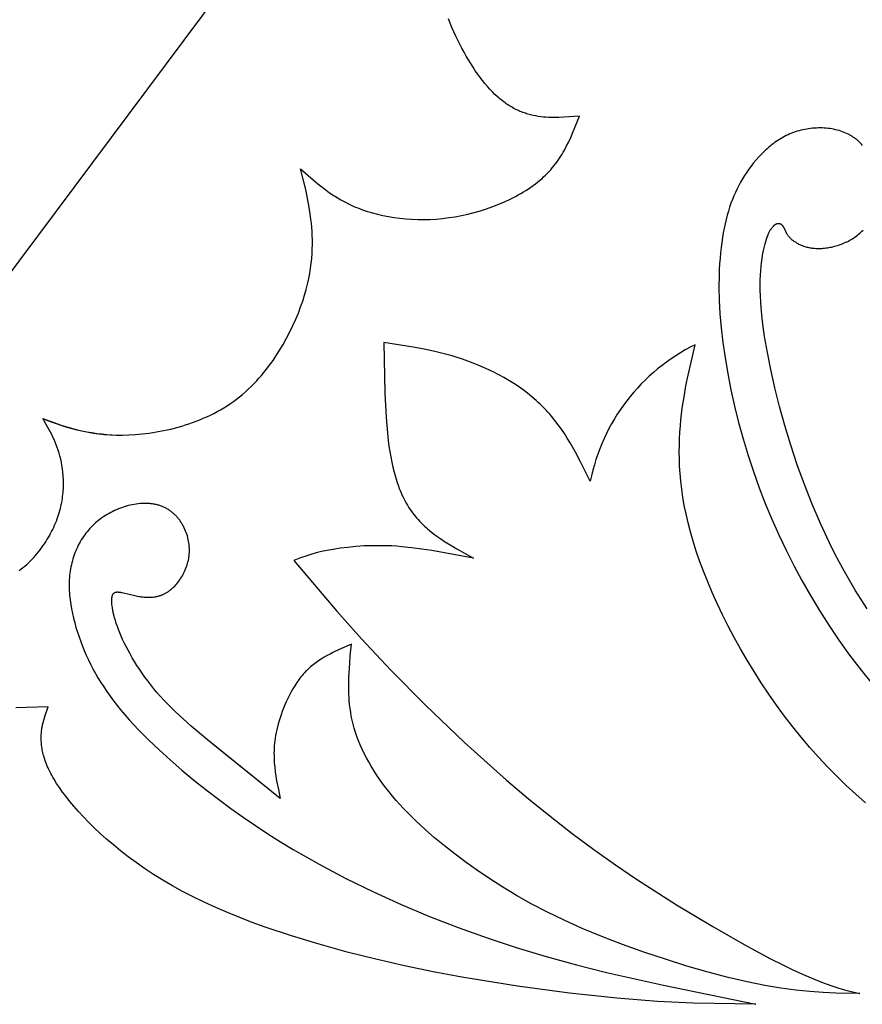
# Model space of a CAD drawing. Extents: x -169 to 174, y -143 to 140.
# Drawn here: x 18 to 39, y -75 to -51 of the extents above; entities that cross this region are included whole.
import ezdxf

# ---------------------------------------------------------------- set-up
doc = ezdxf.new("R2010")
doc.units = 0
doc.header["$MEASUREMENT"] = 0
doc.layers.add('LAYER_1', color=7, linetype='Continuous', true_color=0xffffff)

msp = doc.modelspace()

# ---------------------------------------------------------------- linework, layer by layer
at = {"layer": 'LAYER_1', "color": 5, "true_color": 0x0000ff}
msp.add_line((24.721, -70.414), (23.335, -69.299), dxfattribs=at)
for points in [[(25.509, -47.62), (14.266, -62.669)], [(25.509, -47.62), (14.266, -62.669)], [(32.052, -53.706), (31.671, -53.734), (31.545, -53.739), (31.418, -53.74), (31.355, -53.739), (31.292, -53.736), (31.229, -53.732), (31.166, -53.727), (31.103, -53.72), (31.04, -53.711), (30.977, -53.7), (30.914, -53.687), (30.851, -53.672), (30.788, -53.655), (30.757, -53.646), (30.726, -53.635), (30.694, -53.625), (30.663, -53.613), (30.632, -53.601), (30.6, -53.589), (30.569, -53.575), (30.538, -53.561), (30.507, -53.547), (30.476, -53.531), (30.444, -53.515), (30.413, -53.498), (30.382, -53.48), (30.351, -53.462), (30.32, -53.442), (30.289, -53.422), (30.258, -53.401), (30.227, -53.379), (30.196, -53.357), (30.165, -53.333), (30.134, -53.309), (30.103, -53.283), (30.073, -53.257), (30.042, -53.23), (29.98, -53.172), (29.919, -53.112), (29.858, -53.047), (29.797, -52.979), (29.736, -52.908), (29.677, -52.834), (29.617, -52.756), (29.558, -52.676), (29.5, -52.593), (29.443, -52.508), (29.387, -52.419), (29.331, -52.329), (29.277, -52.236), (29.223, -52.141), (29.171, -52.044), (29.119, -51.945), (29.021, -51.743), (28.928, -51.534), (28.841, -51.32)], [(32.052, -53.706), (31.671, -53.734), (31.545, -53.739), (31.418, -53.74), (31.355, -53.739), (31.292, -53.736), (31.229, -53.732), (31.166, -53.727), (31.103, -53.72), (31.04, -53.711), (30.977, -53.7), (30.914, -53.687), (30.851, -53.672), (30.788, -53.655), (30.757, -53.646), (30.726, -53.635), (30.694, -53.625), (30.663, -53.613), (30.632, -53.601), (30.6, -53.589), (30.569, -53.575), (30.538, -53.561), (30.507, -53.547), (30.476, -53.531), (30.444, -53.515), (30.413, -53.498), (30.382, -53.48), (30.351, -53.462), (30.32, -53.442), (30.289, -53.422), (30.258, -53.401), (30.227, -53.379), (30.196, -53.357), (30.165, -53.333), (30.134, -53.309), (30.103, -53.283), (30.073, -53.257), (30.042, -53.23), (29.98, -53.172), (29.919, -53.112), (29.858, -53.047), (29.797, -52.979), (29.736, -52.908), (29.677, -52.834), (29.617, -52.756), (29.558, -52.676), (29.5, -52.593), (29.443, -52.508), (29.387, -52.419), (29.331, -52.329), (29.277, -52.236), (29.223, -52.141), (29.171, -52.044), (29.119, -51.945), (29.021, -51.743), (28.928, -51.534), (28.841, -51.32)], [(25.221, -54.992), (25.525, -55.262), (25.682, -55.393), (25.763, -55.457), (25.847, -55.52), (25.932, -55.581), (26.02, -55.641), (26.112, -55.698), (26.206, -55.754), (26.304, -55.808), (26.406, -55.859), (26.458, -55.884), (26.512, -55.908), (26.566, -55.931), (26.622, -55.954), (26.679, -55.976), (26.737, -55.997), (26.856, -56.037), (26.979, -56.074), (27.107, -56.108), (27.238, -56.138), (27.372, -56.164), (27.51, -56.187), (27.651, -56.205), (27.794, -56.22), (27.94, -56.23), (28.088, -56.236), (28.237, -56.237), (28.389, -56.233), (28.542, -56.225), (28.696, -56.211), (28.851, -56.192), (29.007, -56.168), (29.162, -56.139), (29.318, -56.105), (29.472, -56.066), (29.626, -56.022), (29.777, -55.974), (29.926, -55.921), (30.072, -55.864), (30.215, -55.804), (30.353, -55.739), (30.421, -55.706), (30.488, -55.671), (30.553, -55.636), (30.617, -55.6), (30.68, -55.563), (30.741, -55.525), (30.801, -55.486), (30.859, -55.447), (30.916, -55.407), (30.971, -55.366), (31.024, -55.325), (31.075, -55.283), (31.125, -55.24), (31.173, -55.196), (31.219, -55.152), (31.263, -55.108), (31.305, -55.063), (31.346, -55.017), (31.386, -54.971), (31.424, -54.924), (31.461, -54.877), (31.496, -54.83), (31.53, -54.782), (31.563, -54.733), (31.595, -54.684), (31.625, -54.635), (31.655, -54.585), (31.683, -54.535), (31.737, -54.434), (31.788, -54.332), (31.837, -54.23), (31.882, -54.126), (32.052, -53.706)], [(25.221, -54.992), (25.525, -55.262), (25.682, -55.393), (25.763, -55.457), (25.847, -55.52), (25.932, -55.581), (26.02, -55.641), (26.112, -55.698), (26.206, -55.754), (26.304, -55.808), (26.406, -55.859), (26.458, -55.884), (26.512, -55.908), (26.566, -55.931), (26.622, -55.954), (26.679, -55.976), (26.737, -55.997), (26.856, -56.037), (26.979, -56.074), (27.107, -56.108), (27.238, -56.138), (27.372, -56.164), (27.51, -56.187), (27.651, -56.205), (27.794, -56.22), (27.94, -56.23), (28.088, -56.236), (28.237, -56.237), (28.389, -56.233), (28.542, -56.225), (28.696, -56.211), (28.851, -56.192), (29.007, -56.168), (29.162, -56.139), (29.318, -56.105), (29.472, -56.066), (29.626, -56.022), (29.777, -55.974), (29.926, -55.921), (30.072, -55.864), (30.215, -55.804), (30.353, -55.739), (30.421, -55.706), (30.488, -55.671), (30.553, -55.636), (30.617, -55.6), (30.68, -55.563), (30.741, -55.525), (30.801, -55.486), (30.859, -55.447), (30.916, -55.407), (30.971, -55.366), (31.024, -55.325), (31.075, -55.283), (31.125, -55.24), (31.173, -55.196), (31.219, -55.152), (31.263, -55.108), (31.305, -55.063), (31.346, -55.017), (31.386, -54.971), (31.424, -54.924), (31.461, -54.877), (31.496, -54.83), (31.53, -54.782), (31.563, -54.733), (31.595, -54.684), (31.625, -54.635), (31.655, -54.585), (31.683, -54.535), (31.737, -54.434), (31.788, -54.332), (31.837, -54.23), (31.882, -54.126), (32.052, -53.706)], [(38.986, -54.421), (38.958, -54.39), (38.928, -54.36), (38.913, -54.345), (38.898, -54.331), (38.883, -54.317), (38.867, -54.303), (38.851, -54.289), (38.834, -54.276), (38.818, -54.263), (38.801, -54.25), (38.784, -54.238), (38.766, -54.226), (38.748, -54.214), (38.73, -54.202), (38.712, -54.191), (38.694, -54.18), (38.675, -54.17), (38.656, -54.159), (38.636, -54.149), (38.617, -54.14), (38.577, -54.121), (38.536, -54.104), (38.495, -54.088), (38.453, -54.074), (38.409, -54.06), (38.366, -54.048), (38.321, -54.037), (38.276, -54.027), (38.231, -54.019), (38.185, -54.012), (38.139, -54.006), (38.092, -54.001), (38.045, -53.998), (37.998, -53.995), (37.95, -53.994), (37.902, -53.994), (37.855, -53.996), (37.807, -53.998), (37.759, -54.002), (37.711, -54.007), (37.663, -54.013), (37.616, -54.021), (37.568, -54.03), (37.521, -54.04), (37.474, -54.051), (37.428, -54.063), (37.382, -54.076), (37.336, -54.091), (37.291, -54.107), (37.246, -54.124), (37.202, -54.142), (37.159, -54.162), (37.116, -54.182), (37.073, -54.204), (37.032, -54.227), (36.99, -54.25), (36.95, -54.275), (36.91, -54.301), (36.87, -54.327), (36.831, -54.355), (36.793, -54.383), (36.755, -54.412), (36.718, -54.442), (36.681, -54.472), (36.645, -54.504), (36.61, -54.536), (36.575, -54.569), (36.54, -54.602), (36.506, -54.636), (36.441, -54.706), (36.377, -54.778), (36.316, -54.852), (36.257, -54.927), (36.201, -55.003), (36.147, -55.081), (36.095, -55.16), (36.046, -55.239), (35.998, -55.32), (35.954, -55.402), (35.911, -55.486), (35.87, -55.572), (35.832, -55.659), (35.796, -55.749), (35.761, -55.84), (35.729, -55.935), (35.699, -56.032), (35.67, -56.131), (35.643, -56.234), (35.618, -56.34), (35.595, -56.45), (35.574, -56.562), (35.554, -56.679), (35.536, -56.8), (35.52, -56.924), (35.506, -57.052), (35.494, -57.183), (35.484, -57.319), (35.476, -57.458), (35.471, -57.602), (35.467, -57.9), (35.474, -58.214), (35.492, -58.544), (35.521, -58.889), (35.563, -59.251), (35.617, -59.625), (35.683, -60.011), (35.761, -60.405), (35.85, -60.805), (35.949, -61.208), (36.06, -61.612), (36.181, -62.014), (36.312, -62.412), (36.453, -62.805), (36.603, -63.195), (36.764, -63.58), (36.934, -63.961), (37.113, -64.338), (37.302, -64.712), (37.5, -65.081), (37.708, -65.448), (37.927, -65.812), (38.158, -66.176), (38.405, -66.54), (38.668, -66.907), (38.951, -67.277), (39.254, -67.652)], [(38.986, -54.421), (38.958, -54.39), (38.928, -54.36), (38.913, -54.345), (38.898, -54.331), (38.883, -54.317), (38.867, -54.303), (38.851, -54.289), (38.834, -54.276), (38.818, -54.263), (38.801, -54.25), (38.784, -54.238), (38.766, -54.226), (38.748, -54.214), (38.73, -54.202), (38.712, -54.191), (38.694, -54.18), (38.675, -54.17), (38.656, -54.159), (38.636, -54.149), (38.617, -54.14), (38.577, -54.121), (38.536, -54.104), (38.495, -54.088), (38.453, -54.074), (38.409, -54.06), (38.366, -54.048), (38.321, -54.037), (38.276, -54.027), (38.231, -54.019), (38.185, -54.012), (38.139, -54.006), (38.092, -54.001), (38.045, -53.998), (37.998, -53.995), (37.95, -53.994), (37.902, -53.994), (37.855, -53.996), (37.807, -53.998), (37.759, -54.002), (37.711, -54.007), (37.663, -54.013), (37.616, -54.021), (37.568, -54.03), (37.521, -54.04), (37.474, -54.051), (37.428, -54.063), (37.382, -54.076), (37.336, -54.091), (37.291, -54.107), (37.246, -54.124), (37.202, -54.142), (37.159, -54.162), (37.116, -54.182), (37.073, -54.204), (37.032, -54.227), (36.99, -54.25), (36.95, -54.275), (36.91, -54.301), (36.87, -54.327), (36.831, -54.355), (36.793, -54.383), (36.755, -54.412), (36.718, -54.442), (36.681, -54.472), (36.645, -54.504), (36.61, -54.536), (36.575, -54.569), (36.54, -54.602), (36.506, -54.636), (36.441, -54.706), (36.377, -54.778), (36.316, -54.852), (36.257, -54.927), (36.201, -55.003), (36.147, -55.081), (36.095, -55.16), (36.046, -55.239), (35.998, -55.32), (35.954, -55.402), (35.911, -55.486), (35.87, -55.572), (35.832, -55.659), (35.796, -55.749), (35.761, -55.84), (35.729, -55.935), (35.699, -56.032), (35.67, -56.131), (35.643, -56.234), (35.618, -56.34), (35.595, -56.45), (35.574, -56.562), (35.554, -56.679), (35.536, -56.8), (35.52, -56.924), (35.506, -57.052), (35.494, -57.183), (35.484, -57.319), (35.476, -57.458), (35.471, -57.602), (35.467, -57.9), (35.474, -58.214), (35.492, -58.544), (35.521, -58.889), (35.563, -59.251), (35.617, -59.625), (35.683, -60.011), (35.761, -60.405), (35.85, -60.805), (35.949, -61.208), (36.06, -61.612), (36.181, -62.014), (36.312, -62.412), (36.453, -62.805), (36.603, -63.195), (36.764, -63.58), (36.934, -63.961), (37.113, -64.338), (37.302, -64.712), (37.5, -65.081), (37.708, -65.448), (37.927, -65.812), (38.158, -66.176), (38.405, -66.54), (38.668, -66.907), (38.951, -67.277), (39.254, -67.652)], [(18.906, -61.108), (19.331, -61.262), (19.44, -61.298), (19.552, -61.332), (19.665, -61.365), (19.781, -61.395), (19.901, -61.422), (20.023, -61.447), (20.15, -61.469), (20.281, -61.487), (20.416, -61.501), (20.556, -61.511), (20.702, -61.517), (20.854, -61.517), (21.011, -61.513), (21.174, -61.503), (21.341, -61.488), (21.512, -61.467), (21.687, -61.44), (21.863, -61.407), (22.041, -61.368), (22.219, -61.322), (22.309, -61.296), (22.398, -61.269), (22.487, -61.24), (22.575, -61.209), (22.664, -61.177), (22.751, -61.142), (22.838, -61.106), (22.925, -61.068), (23.01, -61.028), (23.095, -60.986), (23.178, -60.942), (23.261, -60.897), (23.342, -60.849), (23.422, -60.799), (23.501, -60.747), (23.578, -60.693), (23.654, -60.638), (23.728, -60.58), (23.8, -60.52), (23.871, -60.458), (23.94, -60.395), (24.008, -60.33), (24.074, -60.263), (24.138, -60.195), (24.201, -60.126), (24.263, -60.055), (24.322, -59.984), (24.381, -59.911), (24.437, -59.837), (24.492, -59.762), (24.546, -59.687), (24.598, -59.611), (24.697, -59.457), (24.791, -59.302), (24.878, -59.146), (24.959, -58.989), (25.033, -58.834), (25.102, -58.68), (25.165, -58.528), (25.221, -58.379), (25.272, -58.233), (25.317, -58.091), (25.356, -57.953), (25.39, -57.818), (25.42, -57.686), (25.444, -57.557), (25.464, -57.432), (25.48, -57.309), (25.493, -57.19), (25.501, -57.073), (25.507, -56.959), (25.509, -56.847), (25.508, -56.738), (25.505, -56.632), (25.5, -56.528), (25.493, -56.426), (25.484, -56.326), (25.474, -56.228), (25.449, -56.038), (25.418, -55.854), (25.384, -55.675), (25.346, -55.5), (25.221, -54.992)], [(20.854, -61.517), (21.011, -61.513), (21.174, -61.503), (21.341, -61.488), (21.512, -61.467), (21.687, -61.44), (21.863, -61.407), (22.041, -61.368), (22.219, -61.322), (22.309, -61.296), (22.398, -61.269), (22.487, -61.24), (22.575, -61.209), (22.664, -61.177), (22.751, -61.142), (22.838, -61.106), (22.925, -61.068), (23.01, -61.028), (23.095, -60.986), (23.178, -60.942), (23.261, -60.897), (23.342, -60.849), (23.422, -60.799), (23.501, -60.747), (23.578, -60.693), (23.654, -60.638), (23.728, -60.58), (23.8, -60.52), (23.871, -60.458), (23.94, -60.395), (24.008, -60.33), (24.074, -60.263), (24.138, -60.195), (24.201, -60.126), (24.263, -60.055), (24.322, -59.984), (24.381, -59.911), (24.437, -59.837), (24.492, -59.762), (24.546, -59.687), (24.598, -59.611), (24.697, -59.457), (24.791, -59.302), (24.878, -59.146), (24.959, -58.989), (25.033, -58.834), (25.102, -58.68), (25.165, -58.528), (25.221, -58.379), (25.272, -58.233), (25.317, -58.091), (25.356, -57.953), (25.39, -57.818), (25.42, -57.686), (25.444, -57.557), (25.464, -57.432), (25.48, -57.309), (25.493, -57.19), (25.501, -57.073), (25.507, -56.959), (25.509, -56.847), (25.508, -56.738), (25.505, -56.632), (25.5, -56.528), (25.493, -56.426), (25.484, -56.326), (25.474, -56.228), (25.449, -56.038), (25.418, -55.854), (25.384, -55.675), (25.346, -55.5), (25.221, -54.992)], [(39.096, -65.77), (38.949, -65.545), (38.807, -65.317), (38.67, -65.088), (38.538, -64.858), (38.412, -64.625), (38.29, -64.392), (38.173, -64.157), (37.951, -63.683), (37.747, -63.206), (37.559, -62.727), (37.386, -62.245), (37.227, -61.763), (37.082, -61.284), (36.952, -60.814), (36.837, -60.356), (36.737, -59.914), (36.654, -59.494), (36.586, -59.099), (36.536, -58.734), (36.517, -58.565), (36.502, -58.403), (36.491, -58.25), (36.484, -58.104), (36.479, -57.966), (36.478, -57.836), (36.48, -57.713), (36.484, -57.597), (36.491, -57.488), (36.499, -57.385), (36.51, -57.289), (36.522, -57.199), (36.535, -57.114), (36.55, -57.036), (36.565, -56.963), (36.581, -56.895), (36.597, -56.832), (36.614, -56.774), (36.63, -56.72), (36.647, -56.671), (36.665, -56.626), (36.673, -56.605), (36.682, -56.585), (36.69, -56.566), (36.699, -56.548), (36.708, -56.531), (36.716, -56.515), (36.725, -56.5), (36.733, -56.485), (36.742, -56.471), (36.751, -56.459), (36.759, -56.447), (36.768, -56.435), (36.776, -56.425), (36.784, -56.415), (36.793, -56.405), (36.801, -56.397), (36.809, -56.389), (36.813, -56.385), (36.817, -56.381), (36.821, -56.378), (36.825, -56.375), (36.829, -56.371), (36.833, -56.368), (36.837, -56.366), (36.841, -56.363), (36.845, -56.36), (36.849, -56.358), (36.853, -56.355), (36.856, -56.353), (36.86, -56.351), (36.864, -56.349), (36.868, -56.347), (36.871, -56.345), (36.875, -56.343), (36.879, -56.342), (36.882, -56.34), (36.886, -56.339), (36.89, -56.338), (36.893, -56.337), (36.897, -56.336), (36.9, -56.335), (36.904, -56.334), (36.907, -56.333), (36.91, -56.333), (36.914, -56.332), (36.917, -56.332), (36.921, -56.332), (36.924, -56.331), (36.927, -56.331), (36.93, -56.331), (36.934, -56.332), (36.937, -56.332), (36.94, -56.332), (36.943, -56.333), (36.946, -56.333), (36.949, -56.334), (36.952, -56.334), (36.955, -56.335), (36.958, -56.336), (36.961, -56.337), (36.964, -56.338), (36.967, -56.339), (36.97, -56.341), (36.973, -56.342), (36.976, -56.343), (36.978, -56.345), (36.981, -56.347), (36.984, -56.348), (36.987, -56.35), (36.989, -56.352), (36.992, -56.354), (36.994, -56.356), (36.997, -56.358), (37, -56.36), (37.002, -56.362), (37.005, -56.365), (37.007, -56.367), (37.009, -56.369), (37.012, -56.372), (37.014, -56.375), (37.017, -56.377), (37.019, -56.38), (37.021, -56.383), (37.023, -56.386), (37.026, -56.389), (37.03, -56.395), (37.034, -56.401), (37.038, -56.408), (37.042, -56.414), (37.046, -56.421), (37.05, -56.429), (37.054, -56.436), (37.093, -56.522), (37.102, -56.541), (37.113, -56.561), (37.119, -56.571), (37.125, -56.581), (37.131, -56.591), (37.138, -56.601), (37.145, -56.612), (37.153, -56.622), (37.161, -56.633), (37.169, -56.643), (37.178, -56.654), (37.188, -56.665), (37.198, -56.676), (37.208, -56.687), (37.219, -56.698), (37.231, -56.709), (37.243, -56.72), (37.256, -56.731), (37.27, -56.742), (37.284, -56.753), (37.299, -56.764), (37.315, -56.775), (37.331, -56.786), (37.347, -56.796), (37.365, -56.807), (37.383, -56.817), (37.401, -56.827), (37.42, -56.837), (37.44, -56.847), (37.461, -56.856), (37.481, -56.865), (37.503, -56.873), (37.525, -56.882), (37.548, -56.89), (37.571, -56.897), (37.595, -56.904), (37.62, -56.911), (37.645, -56.917), (37.671, -56.922), (37.697, -56.927), (37.724, -56.932), (37.751, -56.936), (37.779, -56.939), (37.808, -56.942), (37.837, -56.944), (37.867, -56.945), (37.897, -56.946), (37.928, -56.946), (37.959, -56.945), (37.991, -56.944), (38.023, -56.941), (38.056, -56.938), (38.09, -56.934), (38.123, -56.93), (38.157, -56.924), (38.191, -56.918), (38.225, -56.911), (38.26, -56.903), (38.295, -56.894), (38.329, -56.885), (38.364, -56.875), (38.399, -56.864), (38.433, -56.852), (38.468, -56.839), (38.502, -56.826), (38.536, -56.812), (38.57, -56.796), (38.604, -56.78), (38.637, -56.764), (38.67, -56.746), (38.703, -56.727), (38.735, -56.708), (38.767, -56.688), (38.798, -56.667), (38.828, -56.645), (38.858, -56.622), (38.887, -56.598), (38.915, -56.574), (38.943, -56.548), (38.97, -56.522), (38.996, -56.495)], [(39.096, -65.77), (38.949, -65.545), (38.807, -65.317), (38.67, -65.088), (38.538, -64.858), (38.412, -64.625), (38.29, -64.392), (38.173, -64.157), (37.951, -63.683), (37.747, -63.206), (37.559, -62.727), (37.386, -62.245), (37.227, -61.763), (37.082, -61.284), (36.952, -60.814), (36.837, -60.356), (36.737, -59.914), (36.654, -59.494), (36.586, -59.099), (36.536, -58.734), (36.517, -58.565), (36.502, -58.403), (36.491, -58.25), (36.484, -58.104), (36.479, -57.966), (36.478, -57.836), (36.48, -57.713), (36.484, -57.597), (36.491, -57.488), (36.499, -57.385), (36.51, -57.289), (36.522, -57.199), (36.535, -57.114), (36.55, -57.036), (36.565, -56.963), (36.581, -56.895), (36.597, -56.832), (36.614, -56.774), (36.63, -56.72), (36.647, -56.671), (36.665, -56.626), (36.673, -56.605), (36.682, -56.585), (36.69, -56.566), (36.699, -56.548), (36.708, -56.531), (36.716, -56.515), (36.725, -56.5), (36.733, -56.485), (36.742, -56.471), (36.751, -56.459), (36.759, -56.447), (36.768, -56.435), (36.776, -56.425), (36.784, -56.415), (36.793, -56.405), (36.801, -56.397), (36.809, -56.389), (36.813, -56.385), (36.817, -56.381), (36.821, -56.378), (36.825, -56.375), (36.829, -56.371), (36.833, -56.368), (36.837, -56.366), (36.841, -56.363), (36.845, -56.36), (36.849, -56.358), (36.853, -56.355), (36.856, -56.353), (36.86, -56.351), (36.864, -56.349), (36.868, -56.347), (36.871, -56.345), (36.875, -56.343), (36.879, -56.342), (36.882, -56.34), (36.886, -56.339), (36.89, -56.338), (36.893, -56.337), (36.897, -56.336), (36.9, -56.335), (36.904, -56.334), (36.907, -56.333), (36.91, -56.333), (36.914, -56.332), (36.917, -56.332), (36.921, -56.332), (36.924, -56.331), (36.927, -56.331), (36.93, -56.331), (36.934, -56.332), (36.937, -56.332), (36.94, -56.332), (36.943, -56.333), (36.946, -56.333), (36.949, -56.334), (36.952, -56.334), (36.955, -56.335), (36.958, -56.336), (36.961, -56.337), (36.964, -56.338), (36.967, -56.339), (36.97, -56.341), (36.973, -56.342), (36.976, -56.343), (36.978, -56.345), (36.981, -56.347), (36.984, -56.348), (36.987, -56.35), (36.989, -56.352), (36.992, -56.354), (36.994, -56.356), (36.997, -56.358), (37, -56.36), (37.002, -56.362), (37.005, -56.365), (37.007, -56.367), (37.009, -56.369), (37.012, -56.372), (37.014, -56.375), (37.017, -56.377), (37.019, -56.38), (37.021, -56.383), (37.023, -56.386), (37.026, -56.389), (37.03, -56.395), (37.034, -56.401), (37.038, -56.408), (37.042, -56.414), (37.046, -56.421), (37.05, -56.429), (37.054, -56.436), (37.093, -56.522), (37.102, -56.541), (37.113, -56.561), (37.119, -56.571), (37.125, -56.581), (37.131, -56.591), (37.138, -56.601), (37.145, -56.612), (37.153, -56.622), (37.161, -56.633), (37.169, -56.643), (37.178, -56.654), (37.188, -56.665), (37.198, -56.676), (37.208, -56.687), (37.219, -56.698), (37.231, -56.709), (37.243, -56.72), (37.256, -56.731), (37.27, -56.742), (37.284, -56.753), (37.299, -56.764), (37.315, -56.775), (37.331, -56.786), (37.347, -56.796), (37.365, -56.807), (37.383, -56.817), (37.401, -56.827), (37.42, -56.837), (37.44, -56.847), (37.461, -56.856), (37.481, -56.865), (37.503, -56.873), (37.525, -56.882), (37.548, -56.89), (37.571, -56.897), (37.595, -56.904), (37.62, -56.911), (37.645, -56.917), (37.671, -56.922), (37.697, -56.927), (37.724, -56.932), (37.751, -56.936), (37.779, -56.939), (37.808, -56.942), (37.837, -56.944), (37.867, -56.945), (37.897, -56.946), (37.928, -56.946), (37.959, -56.945), (37.991, -56.944), (38.023, -56.941), (38.056, -56.938), (38.09, -56.934), (38.123, -56.93), (38.157, -56.924), (38.191, -56.918), (38.225, -56.911), (38.26, -56.903), (38.295, -56.894), (38.329, -56.885), (38.364, -56.875), (38.399, -56.864), (38.433, -56.852), (38.468, -56.839), (38.502, -56.826), (38.536, -56.812), (38.57, -56.796), (38.604, -56.78), (38.637, -56.764), (38.67, -56.746), (38.703, -56.727), (38.735, -56.708), (38.767, -56.688), (38.798, -56.667), (38.828, -56.645), (38.858, -56.622), (38.887, -56.598), (38.915, -56.574), (38.943, -56.548), (38.97, -56.522), (38.996, -56.495)], [(32.316, -62.647), (32.078, -62.171), (31.953, -61.936), (31.821, -61.706), (31.753, -61.592), (31.681, -61.481), (31.607, -61.371), (31.53, -61.264), (31.45, -61.158), (31.367, -61.055), (31.323, -61.004), (31.279, -60.954), (31.234, -60.905), (31.187, -60.856), (31.14, -60.809), (31.091, -60.761), (31.042, -60.715), (30.991, -60.669), (30.888, -60.58), (30.78, -60.494), (30.67, -60.411), (30.556, -60.331), (30.44, -60.254), (30.321, -60.18), (30.2, -60.109), (30.077, -60.042), (29.953, -59.977), (29.827, -59.916), (29.7, -59.858), (29.572, -59.803), (29.444, -59.752), (29.315, -59.704), (29.187, -59.659), (29.058, -59.617), (28.93, -59.579), (28.801, -59.543), (28.544, -59.478), (28.287, -59.422), (28.029, -59.372), (27.258, -59.247)], [(27.258, -59.247), (27.282, -60.49), (27.313, -61.086), (27.337, -61.374), (27.367, -61.652), (27.385, -61.787), (27.405, -61.92), (27.427, -62.05), (27.452, -62.177), (27.479, -62.302), (27.509, -62.423), (27.542, -62.541), (27.577, -62.657), (27.616, -62.769), (27.637, -62.824), (27.659, -62.878), (27.681, -62.932), (27.704, -62.984), (27.729, -63.036), (27.754, -63.087), (27.78, -63.137), (27.807, -63.186), (27.835, -63.234), (27.864, -63.281), (27.894, -63.328), (27.926, -63.373), (27.958, -63.418), (27.991, -63.462), (28.026, -63.505), (28.061, -63.547), (28.098, -63.588), (28.136, -63.628), (28.174, -63.668), (28.214, -63.706), (28.254, -63.744), (28.295, -63.781), (28.338, -63.818), (28.381, -63.854), (28.469, -63.924), (28.56, -63.991), (28.653, -64.057), (28.749, -64.12), (28.847, -64.182), (29.047, -64.303), (29.458, -64.534)], [(32.316, -62.647), (32.078, -62.171), (31.953, -61.936), (31.821, -61.706), (31.753, -61.592), (31.681, -61.481), (31.607, -61.371), (31.53, -61.264), (31.45, -61.158), (31.367, -61.055), (31.323, -61.004), (31.279, -60.954), (31.234, -60.905), (31.187, -60.856), (31.14, -60.809), (31.091, -60.761), (31.042, -60.715), (30.991, -60.669), (30.888, -60.58), (30.78, -60.494), (30.67, -60.411), (30.556, -60.331), (30.44, -60.254), (30.321, -60.18), (30.2, -60.109), (30.077, -60.042), (29.953, -59.977), (29.827, -59.916), (29.7, -59.858), (29.572, -59.803), (29.444, -59.752), (29.315, -59.704), (29.187, -59.659), (29.058, -59.617), (28.93, -59.579), (28.801, -59.543), (28.544, -59.478), (28.287, -59.422), (28.029, -59.372), (27.258, -59.247)], [(27.258, -59.247), (27.282, -60.49), (27.313, -61.086), (27.337, -61.374), (27.367, -61.652), (27.385, -61.787), (27.405, -61.92), (27.427, -62.05), (27.452, -62.177), (27.479, -62.302), (27.509, -62.423), (27.542, -62.541), (27.577, -62.657), (27.616, -62.769), (27.637, -62.824), (27.659, -62.878), (27.681, -62.932), (27.704, -62.984), (27.729, -63.036), (27.754, -63.087), (27.78, -63.137), (27.807, -63.186), (27.835, -63.234), (27.864, -63.281), (27.894, -63.328), (27.926, -63.373), (27.958, -63.418), (27.991, -63.462), (28.026, -63.505), (28.061, -63.547), (28.098, -63.588), (28.136, -63.628), (28.174, -63.668), (28.214, -63.706), (28.254, -63.744), (28.295, -63.781), (28.338, -63.818), (28.381, -63.854), (28.469, -63.924), (28.56, -63.991), (28.653, -64.057), (28.749, -64.12), (28.847, -64.182), (29.047, -64.303), (29.458, -64.534)], [(39.054, -70.523), (38.817, -70.312), (38.583, -70.095), (38.354, -69.873), (38.128, -69.644), (37.907, -69.409), (37.691, -69.167), (37.479, -68.918), (37.273, -68.662), (37.072, -68.401), (36.877, -68.133), (36.688, -67.862), (36.505, -67.587), (36.328, -67.31), (36.159, -67.031), (35.997, -66.751), (35.842, -66.472), (35.695, -66.194), (35.556, -65.917), (35.426, -65.644), (35.304, -65.375), (35.191, -65.111), (35.087, -64.852), (34.993, -64.6), (34.909, -64.356), (34.833, -64.119), (34.767, -63.889), (34.71, -63.666), (34.66, -63.449), (34.618, -63.239), (34.583, -63.036), (34.554, -62.838), (34.532, -62.646), (34.516, -62.46), (34.504, -62.279), (34.498, -62.103), (34.496, -61.932), (34.498, -61.766), (34.503, -61.605), (34.512, -61.447), (34.523, -61.294), (34.537, -61.144), (34.57, -60.855), (34.611, -60.578), (34.659, -60.311), (34.712, -60.052), (34.888, -59.304)], [(39.054, -70.523), (38.817, -70.312), (38.583, -70.095), (38.354, -69.873), (38.128, -69.644), (37.907, -69.409), (37.691, -69.167), (37.479, -68.918), (37.273, -68.662), (37.072, -68.401), (36.877, -68.133), (36.688, -67.862), (36.505, -67.587), (36.328, -67.31), (36.159, -67.031), (35.997, -66.751), (35.842, -66.472), (35.695, -66.194), (35.556, -65.917), (35.426, -65.644), (35.304, -65.375), (35.191, -65.111), (35.087, -64.852), (34.993, -64.6), (34.909, -64.356), (34.833, -64.119), (34.767, -63.889), (34.71, -63.666), (34.66, -63.449), (34.618, -63.239), (34.583, -63.036), (34.554, -62.838), (34.532, -62.646), (34.516, -62.46), (34.504, -62.279), (34.498, -62.103), (34.496, -61.932), (34.498, -61.766), (34.503, -61.605), (34.512, -61.447), (34.523, -61.294), (34.537, -61.144), (34.57, -60.855), (34.611, -60.578), (34.659, -60.311), (34.712, -60.052), (34.888, -59.304)], [(18.324, -64.836), (18.372, -64.8), (18.42, -64.763), (18.466, -64.724), (18.512, -64.685), (18.556, -64.644), (18.6, -64.602), (18.642, -64.559), (18.684, -64.515), (18.724, -64.47), (18.764, -64.424), (18.802, -64.377), (18.839, -64.33), (18.875, -64.282), (18.91, -64.233), (18.944, -64.184), (18.977, -64.134), (19.008, -64.084), (19.039, -64.033), (19.068, -63.982), (19.096, -63.931), (19.123, -63.88), (19.148, -63.828), (19.173, -63.777), (19.196, -63.725), (19.218, -63.673), (19.239, -63.622), (19.258, -63.57), (19.276, -63.519), (19.293, -63.468), (19.309, -63.417), (19.323, -63.367), (19.336, -63.316), (19.348, -63.266), (19.359, -63.216), (19.369, -63.167), (19.378, -63.118), (19.386, -63.069), (19.392, -63.02), (19.398, -62.972), (19.403, -62.924), (19.407, -62.877), (19.41, -62.83), (19.412, -62.783), (19.413, -62.737), (19.413, -62.691), (19.413, -62.646), (19.411, -62.601), (19.406, -62.513), (19.399, -62.426), (19.388, -62.342), (19.376, -62.26), (19.361, -62.181), (19.344, -62.103), (19.325, -62.029), (19.305, -61.956), (19.283, -61.886), (19.259, -61.819), (19.234, -61.753), (19.208, -61.688), (19.181, -61.626), (19.153, -61.565), (19.124, -61.505), (19.094, -61.446), (19.033, -61.331), (18.906, -61.108)], [(18.324, -64.836), (18.372, -64.8), (18.42, -64.763), (18.466, -64.724), (18.512, -64.685), (18.556, -64.644), (18.6, -64.602), (18.642, -64.559), (18.684, -64.515), (18.724, -64.47), (18.764, -64.424), (18.802, -64.377), (18.839, -64.33), (18.875, -64.282), (18.91, -64.233), (18.944, -64.184), (18.977, -64.134), (19.008, -64.084), (19.039, -64.033), (19.068, -63.982), (19.096, -63.931), (19.123, -63.88), (19.148, -63.828), (19.173, -63.777), (19.196, -63.725), (19.218, -63.673), (19.239, -63.622), (19.258, -63.57), (19.276, -63.519), (19.293, -63.468), (19.309, -63.417), (19.323, -63.367), (19.336, -63.316), (19.348, -63.266), (19.359, -63.216), (19.369, -63.167), (19.378, -63.118), (19.386, -63.069), (19.392, -63.02), (19.398, -62.972), (19.403, -62.924), (19.407, -62.877), (19.41, -62.83), (19.412, -62.783), (19.413, -62.737), (19.413, -62.691), (19.413, -62.646), (19.411, -62.601), (19.406, -62.513), (19.399, -62.426), (19.388, -62.342), (19.376, -62.26), (19.361, -62.181), (19.344, -62.103), (19.325, -62.029), (19.305, -61.956), (19.283, -61.886), (19.259, -61.819), (19.234, -61.753), (19.208, -61.688), (19.181, -61.626), (19.153, -61.565), (19.124, -61.505), (19.094, -61.446), (19.033, -61.331), (18.906, -61.108)], [(24.721, -70.414), (22.943, -68.981), (22.542, -68.644), (22.345, -68.469), (22.152, -68.29), (21.967, -68.107), (21.878, -68.014), (21.792, -67.92), (21.709, -67.826), (21.628, -67.73), (21.551, -67.635), (21.477, -67.539), (21.406, -67.443), (21.337, -67.347), (21.272, -67.251), (21.21, -67.156), (21.151, -67.062), (21.095, -66.969), (21.043, -66.876), (20.993, -66.785), (20.946, -66.696), (20.903, -66.608), (20.862, -66.523), (20.825, -66.439), (20.791, -66.357), (20.76, -66.278), (20.732, -66.202), (20.706, -66.128), (20.684, -66.057), (20.664, -65.989), (20.647, -65.923), (20.633, -65.861), (20.621, -65.802), (20.611, -65.747), (20.604, -65.695), (20.601, -65.67), (20.599, -65.646), (20.598, -65.624), (20.597, -65.602), (20.596, -65.581), (20.596, -65.561), (20.597, -65.542), (20.598, -65.524), (20.599, -65.507), (20.6, -65.499), (20.601, -65.491), (20.602, -65.483), (20.604, -65.476), (20.605, -65.469), (20.607, -65.462), (20.608, -65.456), (20.61, -65.449), (20.612, -65.443), (20.614, -65.437), (20.616, -65.432), (20.617, -65.429), (20.618, -65.427), (20.62, -65.424), (20.621, -65.421), (20.622, -65.419), (20.623, -65.416), (20.625, -65.414), (20.626, -65.412), (20.628, -65.41), (20.629, -65.407), (20.63, -65.405), (20.632, -65.403), (20.633, -65.401), (20.635, -65.399), (20.637, -65.397), (20.638, -65.395), (20.64, -65.393), (20.642, -65.392), (20.643, -65.39), (20.645, -65.388), (20.647, -65.387), (20.649, -65.385), (20.651, -65.384), (20.652, -65.382), (20.654, -65.381), (20.656, -65.379), (20.658, -65.378), (20.66, -65.377), (20.663, -65.376), (20.665, -65.374), (20.667, -65.373), (20.669, -65.372), (20.671, -65.371), (20.674, -65.37), (20.676, -65.369), (20.678, -65.368), (20.681, -65.367), (20.683, -65.367), (20.685, -65.366), (20.688, -65.365), (20.69, -65.365), (20.693, -65.364), (20.696, -65.363), (20.698, -65.363), (20.704, -65.362), (20.709, -65.361), (20.715, -65.36), (20.721, -65.36), (20.727, -65.359), (20.733, -65.359), (20.739, -65.359), (20.746, -65.359), (20.752, -65.36), (20.759, -65.36), (20.766, -65.361), (20.781, -65.362), (20.796, -65.364), (20.812, -65.366), (20.828, -65.369), (20.845, -65.373), (20.882, -65.38), (21.16, -65.449), (21.215, -65.46), (21.271, -65.47), (21.3, -65.475), (21.329, -65.479), (21.359, -65.482), (21.389, -65.485), (21.419, -65.487), (21.449, -65.489), (21.48, -65.49), (21.51, -65.49), (21.541, -65.489), (21.572, -65.487), (21.603, -65.484), (21.634, -65.48), (21.65, -65.478), (21.665, -65.475), (21.681, -65.472), (21.696, -65.469), (21.712, -65.466), (21.727, -65.462), (21.743, -65.458), (21.758, -65.453), (21.773, -65.448), (21.789, -65.443), (21.804, -65.438), (21.819, -65.432), (21.835, -65.426), (21.85, -65.419), (21.865, -65.413), (21.88, -65.405), (21.895, -65.398), (21.91, -65.389), (21.925, -65.381), (21.94, -65.372), (21.955, -65.363), (21.969, -65.354), (21.984, -65.344), (21.998, -65.333), (22.013, -65.323), (22.027, -65.312), (22.041, -65.301), (22.055, -65.289), (22.069, -65.277), (22.083, -65.265), (22.11, -65.24), (22.137, -65.213), (22.163, -65.185), (22.188, -65.157), (22.213, -65.127), (22.237, -65.096), (22.26, -65.064), (22.282, -65.031), (22.304, -64.997), (22.324, -64.962), (22.344, -64.927), (22.363, -64.891), (22.38, -64.854), (22.397, -64.816), (22.412, -64.778), (22.427, -64.739), (22.44, -64.7), (22.452, -64.66), (22.462, -64.619), (22.472, -64.578), (22.48, -64.537), (22.486, -64.496), (22.489, -64.475), (22.491, -64.454), (22.493, -64.433), (22.495, -64.412), (22.496, -64.39), (22.497, -64.369), (22.497, -64.348), (22.498, -64.327), (22.497, -64.305), (22.497, -64.284), (22.495, -64.263), (22.494, -64.241), (22.492, -64.22), (22.49, -64.199), (22.484, -64.156), (22.477, -64.114), (22.469, -64.072), (22.459, -64.03), (22.448, -63.988), (22.435, -63.947), (22.421, -63.906), (22.405, -63.866), (22.388, -63.826), (22.37, -63.787), (22.36, -63.768), (22.351, -63.749), (22.34, -63.73), (22.33, -63.711), (22.319, -63.693), (22.307, -63.675), (22.296, -63.656), (22.284, -63.639), (22.272, -63.621), (22.259, -63.604), (22.246, -63.587), (22.233, -63.57), (22.22, -63.553), (22.206, -63.537), (22.192, -63.521), (22.178, -63.505), (22.163, -63.49), (22.148, -63.475), (22.133, -63.46), (22.117, -63.446), (22.101, -63.431), (22.085, -63.418), (22.069, -63.404), (22.052, -63.391), (22.035, -63.378), (22.018, -63.366), (22, -63.354), (21.982, -63.342), (21.964, -63.331), (21.946, -63.32), (21.927, -63.31), (21.908, -63.3), (21.889, -63.29), (21.87, -63.281), (21.85, -63.272), (21.83, -63.264), (21.81, -63.256), (21.789, -63.249), (21.769, -63.242), (21.748, -63.236), (21.727, -63.23), (21.705, -63.224), (21.684, -63.219), (21.662, -63.214), (21.64, -63.21), (21.618, -63.206), (21.595, -63.202), (21.573, -63.199), (21.55, -63.197), (21.527, -63.195), (21.504, -63.193), (21.481, -63.191), (21.434, -63.19), (21.387, -63.19), (21.339, -63.192), (21.291, -63.195), (21.243, -63.199), (21.195, -63.206), (21.146, -63.213), (21.097, -63.222), (21.049, -63.233), (21, -63.245), (20.951, -63.258), (20.903, -63.272), (20.855, -63.288), (20.807, -63.305), (20.759, -63.324), (20.712, -63.344), (20.665, -63.364), (20.619, -63.387), (20.573, -63.41), (20.528, -63.434), (20.484, -63.46), (20.44, -63.486), (20.398, -63.514), (20.356, -63.543), (20.315, -63.573), (20.275, -63.603), (20.236, -63.635), (20.198, -63.668), (20.162, -63.701), (20.126, -63.736), (20.091, -63.771), (20.057, -63.808), (20.024, -63.845), (19.992, -63.883), (19.962, -63.922), (19.932, -63.962), (19.903, -64.002), (19.876, -64.044), (19.849, -64.086), (19.824, -64.128), (19.799, -64.172), (19.776, -64.216), (19.754, -64.261), (19.733, -64.307), (19.713, -64.353), (19.694, -64.4), (19.676, -64.447), (19.66, -64.495), (19.645, -64.544), (19.63, -64.593), (19.617, -64.642), (19.606, -64.692), (19.595, -64.743), (19.585, -64.794), (19.577, -64.846), (19.57, -64.898), (19.564, -64.95), (19.559, -65.003), (19.556, -65.056), (19.554, -65.11), (19.552, -65.164), (19.552, -65.218), (19.553, -65.273), (19.555, -65.328), (19.559, -65.383), (19.563, -65.438), (19.574, -65.55), (19.589, -65.662), (19.608, -65.775), (19.631, -65.888), (19.657, -66.002), (19.687, -66.116), (19.719, -66.23), (19.755, -66.344), (19.793, -66.458), (19.834, -66.571), (19.877, -66.684), (19.923, -66.796), (19.971, -66.908), (20.023, -67.019), (20.077, -67.13), (20.134, -67.241), (20.194, -67.352), (20.258, -67.463), (20.326, -67.575), (20.398, -67.686), (20.474, -67.799), (20.554, -67.912), (20.638, -68.025), (20.727, -68.14), (20.821, -68.256), (20.921, -68.373), (21.025, -68.492), (21.135, -68.612), (21.25, -68.733), (21.494, -68.978), (21.754, -69.226), (22.028, -69.474), (22.313, -69.721), (22.607, -69.965), (22.905, -70.203), (23.207, -70.435), (23.509, -70.659), (23.811, -70.874), (24.115, -71.082), (24.421, -71.283), (24.729, -71.477), (25.041, -71.666), (25.676, -72.028), (26.331, -72.374), (27.002, -72.702), (27.686, -73.013), (28.379, -73.305), (29.079, -73.577), (29.787, -73.831), (30.504, -74.067), (31.235, -74.286), (31.977, -74.489), (32.715, -74.675), (34.105, -74.993), (36.367, -75.458)], [(23.335, -69.299), (22.943, -68.981), (22.542, -68.644), (22.345, -68.469), (22.152, -68.29), (21.967, -68.107), (21.878, -68.014), (21.792, -67.92), (21.709, -67.826), (21.628, -67.73), (21.551, -67.635), (21.477, -67.539), (21.406, -67.443), (21.337, -67.347), (21.272, -67.251), (21.21, -67.156), (21.151, -67.062), (21.095, -66.969), (21.043, -66.876), (20.993, -66.785), (20.946, -66.696), (20.903, -66.608), (20.862, -66.523), (20.825, -66.439), (20.791, -66.357), (20.76, -66.278), (20.732, -66.202), (20.706, -66.128), (20.684, -66.057), (20.664, -65.989), (20.647, -65.923), (20.633, -65.861), (20.621, -65.802), (20.611, -65.747), (20.604, -65.695), (20.601, -65.67), (20.599, -65.646), (20.598, -65.624), (20.597, -65.602), (20.596, -65.581), (20.596, -65.561), (20.597, -65.542), (20.598, -65.524), (20.599, -65.507), (20.6, -65.499), (20.601, -65.491), (20.602, -65.483), (20.604, -65.476), (20.605, -65.469), (20.607, -65.462), (20.608, -65.456), (20.61, -65.449), (20.612, -65.443), (20.614, -65.437), (20.616, -65.432), (20.617, -65.429), (20.618, -65.427), (20.62, -65.424), (20.621, -65.421), (20.622, -65.419), (20.623, -65.416), (20.625, -65.414), (20.626, -65.412), (20.628, -65.41), (20.629, -65.407), (20.63, -65.405), (20.632, -65.403), (20.633, -65.401), (20.635, -65.399), (20.637, -65.397), (20.638, -65.395), (20.64, -65.393), (20.642, -65.392), (20.643, -65.39), (20.645, -65.388), (20.647, -65.387), (20.649, -65.385), (20.651, -65.384), (20.652, -65.382), (20.654, -65.381), (20.656, -65.379), (20.658, -65.378), (20.66, -65.377), (20.663, -65.376), (20.665, -65.374), (20.667, -65.373), (20.669, -65.372), (20.671, -65.371), (20.674, -65.37), (20.676, -65.369), (20.678, -65.368), (20.681, -65.367), (20.683, -65.367), (20.685, -65.366), (20.688, -65.365), (20.69, -65.365), (20.693, -65.364), (20.696, -65.363), (20.698, -65.363), (20.704, -65.362), (20.709, -65.361), (20.715, -65.36), (20.721, -65.36), (20.727, -65.359), (20.733, -65.359), (20.739, -65.359), (20.746, -65.359), (20.752, -65.36), (20.759, -65.36), (20.766, -65.361), (20.781, -65.362), (20.796, -65.364), (20.812, -65.366), (20.828, -65.369), (20.845, -65.373), (20.882, -65.38), (21.16, -65.449), (21.215, -65.46), (21.271, -65.47), (21.3, -65.475), (21.329, -65.479), (21.359, -65.482), (21.389, -65.485), (21.419, -65.487), (21.449, -65.489), (21.48, -65.49), (21.51, -65.49), (21.541, -65.489), (21.572, -65.487), (21.603, -65.484), (21.634, -65.48), (21.65, -65.478), (21.665, -65.475), (21.681, -65.472), (21.696, -65.469), (21.712, -65.466), (21.727, -65.462), (21.743, -65.458), (21.758, -65.453), (21.773, -65.448), (21.789, -65.443), (21.804, -65.438), (21.819, -65.432), (21.835, -65.426), (21.85, -65.419), (21.865, -65.413), (21.88, -65.405), (21.895, -65.398), (21.91, -65.389), (21.925, -65.381), (21.94, -65.372), (21.955, -65.363), (21.969, -65.354), (21.984, -65.344), (21.998, -65.333), (22.013, -65.323), (22.027, -65.312), (22.041, -65.301), (22.055, -65.289), (22.069, -65.277), (22.083, -65.265), (22.11, -65.24), (22.137, -65.213), (22.163, -65.185), (22.188, -65.157), (22.213, -65.127), (22.237, -65.096), (22.26, -65.064), (22.282, -65.031), (22.304, -64.997), (22.324, -64.962), (22.344, -64.927), (22.363, -64.891), (22.38, -64.854), (22.397, -64.816), (22.412, -64.778), (22.427, -64.739), (22.44, -64.7), (22.452, -64.66), (22.462, -64.619), (22.472, -64.578), (22.48, -64.537), (22.486, -64.496), (22.489, -64.475), (22.491, -64.454), (22.493, -64.433), (22.495, -64.412), (22.496, -64.39), (22.497, -64.369), (22.497, -64.348), (22.498, -64.327), (22.497, -64.305), (22.497, -64.284), (22.495, -64.263), (22.494, -64.241), (22.492, -64.22), (22.49, -64.199), (22.484, -64.156), (22.477, -64.114), (22.469, -64.072), (22.459, -64.03), (22.448, -63.988), (22.435, -63.947), (22.421, -63.906), (22.405, -63.866), (22.388, -63.826), (22.37, -63.787), (22.36, -63.768), (22.351, -63.749), (22.34, -63.73), (22.33, -63.711), (22.319, -63.693), (22.307, -63.675), (22.296, -63.656), (22.284, -63.639), (22.272, -63.621), (22.259, -63.604), (22.246, -63.587), (22.233, -63.57), (22.22, -63.553), (22.206, -63.537), (22.192, -63.521), (22.178, -63.505), (22.163, -63.49), (22.148, -63.475), (22.133, -63.46), (22.117, -63.446), (22.101, -63.431), (22.085, -63.418), (22.069, -63.404), (22.052, -63.391), (22.035, -63.378), (22.018, -63.366), (22, -63.354), (21.982, -63.342), (21.964, -63.331), (21.946, -63.32), (21.927, -63.31), (21.908, -63.3), (21.889, -63.29), (21.87, -63.281), (21.85, -63.272), (21.83, -63.264), (21.81, -63.256), (21.789, -63.249), (21.769, -63.242), (21.748, -63.236), (21.727, -63.23), (21.705, -63.224), (21.684, -63.219), (21.662, -63.214), (21.64, -63.21), (21.618, -63.206), (21.595, -63.202), (21.573, -63.199), (21.55, -63.197), (21.527, -63.195), (21.504, -63.193), (21.481, -63.191), (21.434, -63.19), (21.387, -63.19), (21.339, -63.192), (21.291, -63.195), (21.243, -63.199), (21.195, -63.206), (21.146, -63.213), (21.097, -63.222), (21.049, -63.233), (21, -63.245), (20.951, -63.258), (20.903, -63.272), (20.855, -63.288), (20.807, -63.305), (20.759, -63.324), (20.712, -63.344), (20.665, -63.364), (20.619, -63.387), (20.573, -63.41), (20.528, -63.434), (20.484, -63.46), (20.44, -63.486), (20.398, -63.514), (20.356, -63.543), (20.315, -63.573), (20.275, -63.603), (20.236, -63.635), (20.198, -63.668), (20.162, -63.701), (20.126, -63.736), (20.091, -63.771), (20.057, -63.808), (20.024, -63.845), (19.992, -63.883), (19.962, -63.922), (19.932, -63.962), (19.903, -64.002), (19.876, -64.044), (19.849, -64.086), (19.824, -64.128), (19.799, -64.172), (19.776, -64.216), (19.754, -64.261), (19.733, -64.307), (19.713, -64.353), (19.694, -64.4), (19.676, -64.447), (19.66, -64.495), (19.645, -64.544), (19.63, -64.593), (19.617, -64.642), (19.606, -64.692), (19.595, -64.743), (19.585, -64.794), (19.577, -64.846), (19.57, -64.898), (19.564, -64.95), (19.559, -65.003), (19.556, -65.056), (19.554, -65.11), (19.552, -65.164), (19.552, -65.218), (19.553, -65.273), (19.555, -65.328), (19.559, -65.383), (19.563, -65.438), (19.574, -65.55), (19.589, -65.662), (19.608, -65.775), (19.631, -65.888), (19.657, -66.002), (19.687, -66.116), (19.719, -66.23), (19.755, -66.344), (19.793, -66.458), (19.834, -66.571), (19.877, -66.684), (19.923, -66.796), (19.971, -66.908), (20.023, -67.019), (20.077, -67.13), (20.134, -67.241), (20.194, -67.352), (20.258, -67.463), (20.326, -67.575), (20.398, -67.686), (20.474, -67.799), (20.554, -67.912), (20.638, -68.025), (20.727, -68.14), (20.821, -68.256), (20.921, -68.373), (21.025, -68.492), (21.135, -68.612), (21.25, -68.733), (21.494, -68.978), (21.754, -69.226), (22.028, -69.474), (22.313, -69.721), (22.607, -69.965), (22.905, -70.203), (23.207, -70.435), (23.509, -70.659), (23.811, -70.874), (24.115, -71.082), (24.421, -71.283), (24.729, -71.477), (25.041, -71.666), (25.676, -72.028), (26.331, -72.374), (27.002, -72.702), (27.686, -73.013), (28.379, -73.305), (29.079, -73.577), (29.787, -73.831), (30.504, -74.067), (31.235, -74.286), (31.977, -74.489), (32.715, -74.675), (34.105, -74.993), (36.367, -75.458)], [(29.458, -64.534), (28.437, -64.346), (28.186, -64.308), (27.939, -64.276), (27.696, -64.25), (27.576, -64.241), (27.458, -64.233), (27.341, -64.228), (27.225, -64.226), (26.999, -64.226), (26.781, -64.233), (26.573, -64.247), (26.376, -64.266), (26.192, -64.289), (26.022, -64.315), (25.867, -64.343), (25.729, -64.372), (25.605, -64.402), (25.494, -64.432), (25.394, -64.463), (25.302, -64.495), (25.217, -64.527), (25.057, -64.591)], [(29.458, -64.534), (28.437, -64.346), (28.186, -64.308), (27.939, -64.276), (27.696, -64.25), (27.576, -64.241), (27.458, -64.233), (27.341, -64.228), (27.225, -64.226), (26.999, -64.226), (26.781, -64.233), (26.573, -64.247), (26.376, -64.266), (26.192, -64.289), (26.022, -64.315), (25.867, -64.343), (25.729, -64.372), (25.605, -64.402), (25.494, -64.432), (25.394, -64.463), (25.302, -64.495), (25.217, -64.527), (25.057, -64.591)], [(25.057, -64.591), (26.104, -65.826), (26.716, -66.51), (27.434, -67.272), (28.281, -68.128), (29.236, -69.042), (30.263, -69.966), (30.794, -70.418), (31.33, -70.854), (31.868, -71.271), (32.403, -71.665), (32.93, -72.038), (33.447, -72.389), (34.429, -73.02), (35.317, -73.555), (36.083, -73.993), (36.733, -74.341), (37.017, -74.485), (37.277, -74.611), (37.513, -74.719), (37.727, -74.812), (37.921, -74.891), (38.097, -74.958), (38.257, -75.013), (38.405, -75.06), (38.542, -75.1), (38.672, -75.134), (38.918, -75.193)], [(25.057, -64.591), (26.104, -65.826), (26.716, -66.51), (27.434, -67.272), (28.281, -68.128), (29.236, -69.042), (30.263, -69.966), (30.794, -70.418), (31.33, -70.854), (31.868, -71.271), (32.403, -71.665), (32.93, -72.038), (33.447, -72.389), (34.429, -73.02), (35.317, -73.555), (36.083, -73.993), (36.733, -74.341), (37.017, -74.485), (37.277, -74.611), (37.513, -74.719), (37.727, -74.812), (37.921, -74.891), (38.097, -74.958), (38.257, -75.013), (38.405, -75.06), (38.542, -75.1), (38.672, -75.134), (38.918, -75.193)], [(26.465, -66.641), (26.162, -66.772), (26.014, -66.842), (25.941, -66.879), (25.869, -66.918), (25.798, -66.958), (25.728, -67.001), (25.66, -67.045), (25.626, -67.068), (25.593, -67.092), (25.56, -67.117), (25.528, -67.142), (25.496, -67.168), (25.464, -67.195), (25.433, -67.223), (25.402, -67.251), (25.372, -67.28), (25.343, -67.31), (25.314, -67.341), (25.286, -67.373), (25.258, -67.406), (25.23, -67.44), (25.204, -67.474), (25.177, -67.509), (25.152, -67.544), (25.126, -67.58), (25.078, -67.654), (25.032, -67.73), (24.987, -67.808), (24.946, -67.886), (24.906, -67.966), (24.869, -68.046), (24.833, -68.126), (24.801, -68.206), (24.77, -68.286), (24.742, -68.365), (24.716, -68.442), (24.693, -68.518), (24.672, -68.592), (24.653, -68.664), (24.636, -68.735), (24.621, -68.804), (24.609, -68.871), (24.598, -68.937), (24.589, -69.002), (24.582, -69.065), (24.576, -69.128), (24.572, -69.189), (24.57, -69.249), (24.568, -69.309), (24.569, -69.367), (24.57, -69.425), (24.573, -69.483), (24.576, -69.54), (24.586, -69.652), (24.599, -69.764), (24.615, -69.874), (24.634, -69.983), (24.676, -70.199), (24.721, -70.414)], [(26.465, -66.641), (26.162, -66.772), (26.014, -66.842), (25.941, -66.879), (25.869, -66.918), (25.798, -66.958), (25.728, -67.001), (25.66, -67.045), (25.626, -67.068), (25.593, -67.092), (25.56, -67.117), (25.528, -67.142), (25.496, -67.168), (25.464, -67.195), (25.433, -67.223), (25.402, -67.251), (25.372, -67.28), (25.343, -67.31), (25.314, -67.341), (25.286, -67.373), (25.258, -67.406), (25.23, -67.44), (25.204, -67.474), (25.177, -67.509), (25.152, -67.544), (25.126, -67.58), (25.078, -67.654), (25.032, -67.73), (24.987, -67.808), (24.946, -67.886), (24.906, -67.966), (24.869, -68.046), (24.833, -68.126), (24.801, -68.206), (24.77, -68.286), (24.742, -68.365), (24.716, -68.442), (24.693, -68.518), (24.672, -68.592), (24.653, -68.664), (24.636, -68.735), (24.621, -68.804), (24.609, -68.871), (24.598, -68.937), (24.589, -69.002), (24.582, -69.065), (24.576, -69.128), (24.572, -69.189), (24.57, -69.249), (24.568, -69.309), (24.569, -69.367), (24.57, -69.425), (24.573, -69.483), (24.576, -69.54), (24.586, -69.652), (24.599, -69.764), (24.615, -69.874), (24.634, -69.983), (24.676, -70.199), (24.721, -70.414)], [(38.918, -75.193), (38.326, -75.182), (38.017, -75.169), (37.694, -75.147), (37.352, -75.114), (36.986, -75.065), (36.591, -74.999), (36.161, -74.911), (35.695, -74.801), (35.2, -74.67), (34.684, -74.521), (34.157, -74.356), (33.628, -74.179), (33.106, -73.992), (32.6, -73.797), (32.12, -73.599), (31.672, -73.399), (31.255, -73.197), (30.868, -72.995), (30.507, -72.792), (30.17, -72.589), (29.854, -72.386), (29.555, -72.183), (29.273, -71.981), (29.003, -71.779), (28.746, -71.578), (28.502, -71.377), (28.271, -71.176), (28.052, -70.975), (27.847, -70.772), (27.749, -70.67), (27.654, -70.567), (27.563, -70.465), (27.474, -70.361), (27.389, -70.257), (27.308, -70.153), (27.229, -70.048), (27.154, -69.943), (27.083, -69.838), (27.015, -69.733), (26.95, -69.628), (26.889, -69.523), (26.831, -69.418), (26.778, -69.313), (26.727, -69.209), (26.681, -69.105), (26.638, -69.002), (26.6, -68.899), (26.565, -68.797), (26.534, -68.697), (26.507, -68.597), (26.483, -68.498), (26.463, -68.4), (26.447, -68.304), (26.433, -68.21), (26.422, -68.117), (26.414, -68.026), (26.408, -67.938), (26.403, -67.852), (26.401, -67.768), (26.4, -67.609), (26.404, -67.463), (26.423, -67.105), (26.436, -66.926), (26.465, -66.641)], [(38.918, -75.193), (38.326, -75.182), (38.017, -75.169), (37.694, -75.147), (37.352, -75.114), (36.986, -75.065), (36.591, -74.999), (36.161, -74.911), (35.695, -74.801), (35.2, -74.67), (34.684, -74.521), (34.157, -74.356), (33.628, -74.179), (33.106, -73.992), (32.6, -73.797), (32.12, -73.599), (31.672, -73.399), (31.255, -73.197), (30.868, -72.995), (30.507, -72.792), (30.17, -72.589), (29.854, -72.386), (29.555, -72.183), (29.273, -71.981), (29.003, -71.779), (28.746, -71.578), (28.502, -71.377), (28.271, -71.176), (28.052, -70.975), (27.847, -70.772), (27.749, -70.67), (27.654, -70.567), (27.563, -70.465), (27.474, -70.361), (27.389, -70.257), (27.308, -70.153), (27.229, -70.048), (27.154, -69.943), (27.083, -69.838), (27.015, -69.733), (26.95, -69.628), (26.889, -69.523), (26.831, -69.418), (26.778, -69.313), (26.727, -69.209), (26.681, -69.105), (26.638, -69.002), (26.6, -68.899), (26.565, -68.797), (26.534, -68.697), (26.507, -68.597), (26.483, -68.498), (26.463, -68.4), (26.447, -68.304), (26.433, -68.21), (26.422, -68.117), (26.414, -68.026), (26.408, -67.938), (26.403, -67.852), (26.401, -67.768), (26.4, -67.609), (26.404, -67.463), (26.423, -67.105), (26.436, -66.926), (26.465, -66.641)], [(19.034, -68.17), (18.509, -68.185), (18.245, -68.2)], [(19.034, -68.17), (18.509, -68.185), (18.245, -68.2)], [(36.367, -75.458), (34.832, -75.428), (33.96, -75.385), (32.962, -75.308), (31.809, -75.186), (30.531, -75.016), (29.169, -74.793), (28.47, -74.661), (27.765, -74.515), (27.06, -74.354), (26.361, -74.178), (25.673, -73.988), (25.001, -73.784), (24.352, -73.566), (24.037, -73.452), (23.73, -73.334), (23.431, -73.213), (23.141, -73.088), (22.86, -72.96), (22.59, -72.829), (22.331, -72.694), (22.082, -72.556), (21.844, -72.417), (21.617, -72.275), (21.401, -72.132), (21.194, -71.988), (20.998, -71.843), (20.812, -71.699), (20.636, -71.555), (20.47, -71.413), (20.313, -71.272), (20.166, -71.133), (20.028, -70.997), (19.9, -70.864), (19.78, -70.734), (19.67, -70.609), (19.569, -70.488), (19.476, -70.371), (19.391, -70.259), (19.314, -70.151), (19.245, -70.047), (19.182, -69.946), (19.154, -69.897), (19.127, -69.849), (19.102, -69.802), (19.078, -69.756), (19.056, -69.711), (19.035, -69.666), (19.016, -69.622), (18.998, -69.579), (18.981, -69.537), (18.966, -69.495), (18.952, -69.454), (18.94, -69.414), (18.928, -69.375), (18.918, -69.336), (18.908, -69.298), (18.9, -69.26), (18.893, -69.223), (18.887, -69.187), (18.881, -69.151), (18.877, -69.116), (18.873, -69.081), (18.871, -69.047), (18.869, -69.013), (18.867, -68.979), (18.867, -68.947), (18.867, -68.914), (18.868, -68.882), (18.869, -68.85), (18.872, -68.819), (18.874, -68.788), (18.878, -68.758), (18.881, -68.728), (18.886, -68.698), (18.891, -68.668), (18.902, -68.61), (18.915, -68.553), (18.929, -68.496), (18.945, -68.441), (18.961, -68.386), (19.034, -68.17)], [(36.367, -75.458), (34.832, -75.428), (33.96, -75.385), (32.962, -75.308), (31.809, -75.186), (30.531, -75.016), (29.169, -74.793), (28.47, -74.661), (27.765, -74.515), (27.06, -74.354), (26.361, -74.178), (25.673, -73.988), (25.001, -73.784), (24.352, -73.566), (24.037, -73.452), (23.73, -73.334), (23.431, -73.213), (23.141, -73.088), (22.86, -72.96), (22.59, -72.829), (22.331, -72.694), (22.082, -72.556), (21.844, -72.417), (21.617, -72.275), (21.401, -72.132), (21.194, -71.988), (20.998, -71.843), (20.812, -71.699), (20.636, -71.555), (20.47, -71.413), (20.313, -71.272), (20.166, -71.133), (20.028, -70.997), (19.9, -70.864), (19.78, -70.734), (19.67, -70.609), (19.569, -70.488), (19.476, -70.371), (19.391, -70.259), (19.314, -70.151), (19.245, -70.047), (19.182, -69.946), (19.154, -69.897), (19.127, -69.849), (19.102, -69.802), (19.078, -69.756), (19.056, -69.711), (19.035, -69.666), (19.016, -69.622), (18.998, -69.579), (18.981, -69.537), (18.966, -69.495), (18.952, -69.454), (18.94, -69.414), (18.928, -69.375), (18.918, -69.336), (18.908, -69.298), (18.9, -69.26), (18.893, -69.223), (18.887, -69.187), (18.881, -69.151), (18.877, -69.116), (18.873, -69.081), (18.871, -69.047), (18.869, -69.013), (18.867, -68.979), (18.867, -68.947), (18.867, -68.914), (18.868, -68.882), (18.869, -68.85), (18.872, -68.819), (18.874, -68.788), (18.878, -68.758), (18.881, -68.728), (18.886, -68.698), (18.891, -68.668), (18.902, -68.61), (18.915, -68.553), (18.929, -68.496), (18.945, -68.441), (18.961, -68.386), (19.034, -68.17)]]:
    msp.add_lwpolyline(points, dxfattribs=at)
for centre, radius, start, end in [((36.987, -63.579), 4.763, 116.1454, 168.7175), ((36.987, -63.579), 4.763, 116.1454, 168.7175), ((20.876, -56.574), 4.944, 246.5115, 269.7397)]:
    msp.add_arc(centre, radius, start, end, dxfattribs=at)

doc.saveas('drawing.dxf')
